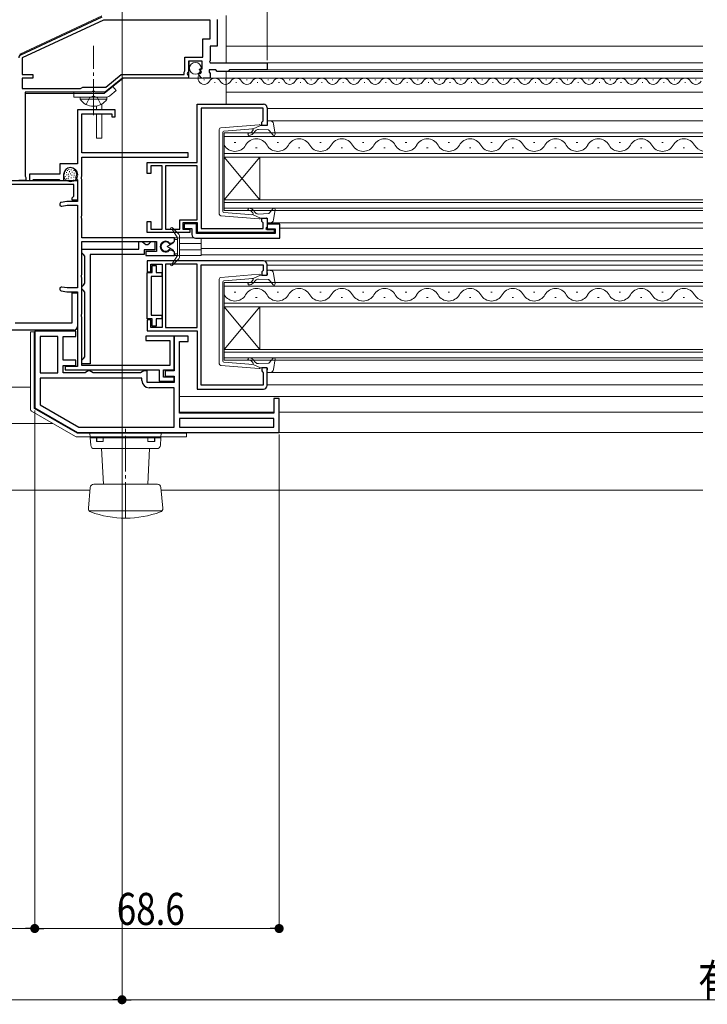
# Model space of a CAD drawing. Extents: x 0 to 1386, y 0 to 2245.
# Drawn here: x 488 to 681, y 211 to 487 of the extents above; entities that cross this region are included whole.
import ezdxf

# ---------------------------------------------------------------- set-up
doc = ezdxf.new("R2010")
doc.units = 0
doc.linetypes.add('YCENTER_1', pattern=[13, 10, -1, 1, -1])
doc.linetypes.add('YHIDDEN_1', pattern=[4, 3, -1])
for name, color, linetype, lineweight in [('YKK_11', 7, 'CONTINUOUS', 30), ('YKK_12', 2, 'CONTINUOUS', 13), ('YKK_13', 4, 'CONTINUOUS', 13), ('YKK_D', 6, 'CONTINUOUS', 13)]:
    doc.layers.add(name, color=color, linetype=linetype, lineweight=lineweight)
doc.styles.add('text-b', font='extslim2.shx', dxfattribs={"width": 0.8, "bigfont": 'extfont2.shx'})

msp = doc.modelspace()

# ---------------------------------------------------------------- linework, layer by layer
at = {"layer": 'YKK_11', "color": 0, "linetype": 'ByBlock', "lineweight": -2, "ltscale": 0.5}
for p, q in [((488.54, 477.5), (511.35, 488.14)), ((511.77, 487.23), (488.96, 476.59)), ((541.66, 487.23), (511.77, 487.23)), ((541.66, 487.23), (511.77, 487.23)), ((541.66, 481.93), (541.66, 487.23)), ((543.66, 487.43), (543.66, 479.93)), ((539.66, 476.83), (539.66, 481.93)), ((539.66, 481.93), (541.66, 481.93)), ((543.66, 479.93), (541.66, 479.93)), ((541.66, 479.93), (541.66, 475.83)), ((488.96, 476.59), (488.96, 471.93)), ((534.56, 472.98), (534.56, 476.83)), ((534.56, 476.83), (539.66, 476.83)), ((539.46, 475.73), (535.66, 475.73)), ((535.66, 475.73), (535.66, 472.73)), ((539.46, 473.53), (539.46, 475.73)), ((541.66, 475.83), (541.54, 475.59)), ((541.54, 475.59), (541.66, 475.23)), ((534.36, 472.63), (534.46, 472.8)), ((534.36, 471.93), (534.36, 472.63)), ((534.46, 472.8), (534.56, 472.98)), ((535.66, 472.73), (535.36, 472.43)), ((538.74, 473.27), (538.84, 473.53)), ((539.3, 472.71), (538.74, 473.27)), ((538.84, 473.53), (539.46, 473.53)), ((539.03, 472.24), (539.3, 472.71)), ((543.26, 473.23), (541.46, 473.23)), ((541.46, 473.23), (541.46, 472.63)), ((541.46, 472.63), (541.54, 472.47)), ((541.66, 475.23), (557.66, 475.23)), ((543.66, 472.83), (543.26, 473.23)), ((546.76, 472.83), (543.66, 472.83)), ((547.16, 473.23), (546.76, 472.83)), ((557.66, 473.23), (547.16, 473.23)), ((557.66, 475.23), (557.66, 473.23)), ((488.96, 471.93), (491.96, 471.93)), ((491.96, 470.93), (488.96, 470.93)), ((488.96, 470.93), (488.96, 468.03)), ((491.96, 471.93), (491.96, 470.93)), ((517.06, 470.93), (512.26, 467.03)), ((512.4, 468.43), (516.7, 471.93)), ((516.7, 471.93), (534.36, 471.93)), ((535.66, 470.93), (517.06, 470.93)), ((535.36, 472.43), (535.21, 472.1)), ((535.21, 472.1), (535.66, 471.56)), ((535.66, 471.56), (535.66, 470.93)), ((538.46, 472.11), (538.71, 472.32)), ((538.71, 472.32), (539.03, 472.24)), ((541.66, 470.93), (539.76, 470.93)), ((541.54, 472.47), (541.66, 472.23)), ((541.66, 472.23), (541.66, 470.93)), ((488.96, 468.03), (505.27, 468.03)), ((505.27, 468.03), (505.96, 468.43)), ((505.96, 468.43), (512.4, 468.43)), ((508.69, 467.15), (508.5, 467.03)), ((509.23, 467.15), (508.69, 467.15)), ((509.42, 467.03), (509.23, 467.15)), ((508.5, 467.03), (489.76, 467.03)), ((489.76, 467.03), (489.76, 443.38)), ((512.26, 467.03), (509.42, 467.03)), ((515.06, 462.03), (504.46, 462.03)), ((504.46, 462.03), (504.46, 446.83)), ((515.06, 460.03), (515.06, 462.03)), ((538.06, 447.23), (538.06, 463.63)), ((538.06, 463.63), (556.66, 463.63)), ((539.16, 462.53), (539.16, 428.73)), ((556.56, 462.53), (539.16, 462.53)), ((556.56, 458.93), (556.56, 462.53)), ((557.66, 462.63), (557.66, 457.63)), ((505.66, 449.93), (505.66, 460.93)), ((505.66, 460.93), (514.06, 460.93)), ((514.06, 460.93), (514.06, 460.03)), ((514.06, 460.03), (515.06, 460.03)), ((556.36, 458.73), (556.56, 458.93)), ((556.16, 458.53), (556.36, 458.73)), ((556.16, 457.63), (556.16, 458.53)), ((557.66, 457.63), (556.16, 457.63)), ((535.56, 449.93), (505.66, 449.93)), ((505.66, 443.39), (505.66, 448.73)), ((505.66, 448.73), (535.56, 448.73)), ((535.56, 448.73), (535.56, 449.93)), ((504.46, 446.83), (499.46, 446.83)), ((499.46, 446.83), (499.46, 443.93)), ((524.06, 444.13), (524.06, 447.23)), ((524.06, 447.23), (538.06, 447.23)), ((528.26, 446.33), (525.06, 446.33)), ((525.06, 446.33), (525.06, 444.13)), ((528.26, 428.53), (528.26, 446.33)), ((529.16, 446.33), (529.16, 428.53)), ((538.06, 446.33), (529.16, 446.33)), ((529.16, 446.33), (529.16, 428.53)), ((538.06, 431.13), (538.06, 446.33)), ((432.86, 442.23), (504.46, 442.23)), ((489.96, 442.23), (487.96, 442.23)), ((489.76, 443.38), (489.86, 443.2)), ((489.86, 443.2), (489.96, 443.03)), ((489.96, 443.03), (489.96, 442.23)), ((499.46, 443.93), (490.96, 443.93)), ((490.96, 443.93), (490.96, 442.23)), ((490.96, 442.23), (491.76, 442.23)), ((491.76, 442.23), (491.93, 442.33)), ((491.93, 442.33), (492.11, 442.43)), ((492.11, 442.43), (499.31, 442.43)), ((499.31, 442.43), (499.49, 442.33)), ((499.49, 442.33), (499.66, 442.23)), ((499.66, 442.23), (500.66, 442.23)), ((500.66, 442.23), (500.66, 444.03)), ((503.97, 443.16), (503.95, 443.14)), ((503.95, 443.14), (504.16, 442.63)), ((504.16, 442.63), (504.46, 442.33)), ((504.26, 444.03), (504.26, 443.87)), ((504.46, 442.33), (504.46, 436.33)), ((504.46, 442.23), (504.46, 436.63)), ((505.54, 443.21), (505.66, 443.39)), ((505.54, 442.66), (505.54, 443.21)), ((505.66, 442.47), (505.54, 442.66)), ((505.66, 432.39), (505.66, 442.47)), ((525.06, 444.13), (524.06, 444.13)), ((503.46, 441.03), (485.96, 441.03)), ((503.46, 437.83), (503.46, 441.03)), ((502.96, 437.33), (503.26, 437.63)), ((502.96, 436.63), (502.96, 437.33)), ((503.26, 437.63), (503.46, 437.83)), ((501.46, 436.33), (499.91, 436.06)), ((500.11, 434.98), (501.56, 435.23)), ((504.46, 436.33), (501.46, 436.33)), ((501.56, 435.23), (504.46, 435.23)), ((504.46, 436.63), (502.96, 436.63)), ((504.46, 435.23), (504.46, 412.03)), ((505.54, 432.21), (505.66, 432.39)), ((505.54, 431.66), (505.54, 432.21)), ((505.66, 431.47), (505.54, 431.66)), ((505.66, 426.13), (505.66, 431.47)), ((556.16, 430.73), (556.16, 431.63)), ((556.16, 431.63), (557.66, 431.63)), ((557.66, 431.63), (557.66, 429.19)), ((524.06, 427.63), (524.06, 430.73)), ((524.06, 430.73), (525.06, 430.73)), ((525.06, 430.73), (525.06, 428.53)), ((525.06, 428.53), (528.26, 428.53)), ((529.16, 428.53), (533.16, 428.53)), ((533.16, 428.53), (533.16, 431.13)), ((533.16, 431.13), (538.06, 431.13)), ((538.16, 430.33), (534.06, 430.33)), ((534.06, 430.33), (534.06, 428.53)), ((534.06, 428.53), (535.96, 428.53)), ((537.86, 430.03), (534.36, 430.03)), ((534.36, 430.03), (534.36, 428.73)), ((534.36, 428.73), (536.56, 428.73)), ((535.96, 428.53), (535.96, 427.63)), ((536.56, 428.73), (536.56, 427.03)), ((537.86, 427.33), (537.86, 430.03)), ((538.16, 427.63), (538.16, 430.33)), ((539.16, 428.73), (556.56, 428.73)), ((556.36, 430.53), (556.16, 430.73)), ((556.56, 430.33), (556.36, 430.53)), ((556.56, 428.73), (556.56, 430.33)), ((557.54, 429.01), (557.36, 428.73)), ((557.36, 428.73), (557.66, 428.43)), ((557.66, 429.19), (557.54, 429.01)), ((561.26, 429.93), (557.66, 429.93)), ((557.66, 429.93), (557.66, 428.63)), ((557.66, 428.63), (559.96, 428.63)), ((557.66, 428.43), (559.66, 428.43)), ((559.66, 428.43), (559.66, 427.63)), ((559.96, 428.63), (559.96, 427.33)), ((561.26, 426.03), (561.26, 429.93)), ((531.66, 426.13), (505.66, 426.13)), ((535.96, 427.63), (524.06, 427.63)), ((531.66, 425.08), (531.66, 426.13)), ((537.56, 426.03), (561.26, 426.03)), ((559.96, 427.33), (537.86, 427.33)), ((559.66, 427.63), (538.16, 427.63)), ((505.66, 415.79), (505.66, 425.03)), ((505.66, 425.03), (526.66, 425.03)), ((505.66, 421.93), (505.66, 422.93)), ((505.66, 422.93), (521.66, 422.93)), ((521.66, 422.93), (521.66, 425.03)), ((521.66, 425.03), (522.66, 425.03)), ((522.66, 425.03), (523.15, 424.63)), ((523.15, 424.63), (523.64, 424.23)), ((523.64, 424.23), (524.18, 424.23)), ((524.18, 424.23), (524.67, 424.63)), ((524.67, 424.63), (525.16, 425.03)), ((525.16, 425.03), (526.16, 425.03)), ((526.16, 425.03), (526.16, 422.73)), ((526.66, 425.03), (526.66, 422.23)), ((530.23, 424.68), (530.84, 424.6)), ((530.84, 424.6), (531.66, 425.08)), ((506.11, 421.43), (505.66, 421.93)), ((506.56, 420.94), (506.11, 421.43)), ((506.56, 413.33), (506.56, 420.94)), ((508.06, 421.43), (508.06, 390.73)), ((523.16, 421.43), (508.06, 421.43)), ((526.16, 422.73), (523.16, 422.73)), ((523.16, 422.73), (523.16, 421.43)), ((526.66, 422.23), (523.66, 422.23)), ((523.66, 422.23), (523.66, 421.13)), ((523.66, 421.13), (531.66, 421.13)), ((530.84, 422.66), (530.23, 422.58)), ((531.66, 422.19), (530.84, 422.66)), ((531.66, 421.13), (531.66, 422.19)), ((556.66, 419.63), (524.06, 419.63)), ((524.06, 419.63), (524.06, 416.53)), ((525.06, 416.53), (525.06, 418.73)), ((525.06, 418.73), (528.26, 418.73)), ((525.46, 416.33), (525.46, 418.33)), ((525.46, 418.33), (526.56, 418.33)), ((526.56, 418.33), (526.56, 416.33)), ((528.26, 418.73), (528.26, 400.93)), ((538.06, 418.73), (529.16, 418.73)), ((529.16, 418.73), (529.16, 400.93)), ((538.06, 400.93), (538.06, 418.73)), ((538.06, 400.93), (538.06, 418.73)), ((539.16, 384.73), (539.16, 418.53)), ((539.16, 418.53), (556.56, 418.53)), ((556.56, 418.53), (556.56, 416.93)), ((557.66, 415.63), (557.66, 418.63)), ((505.54, 415.61), (505.66, 415.79)), ((505.54, 415.06), (505.54, 415.61)), ((505.66, 414.87), (505.54, 415.06)), ((505.66, 404.79), (505.66, 414.87)), ((524.06, 416.53), (525.06, 416.53)), ((524.06, 403.33), (524.06, 416.33)), ((524.06, 416.33), (525.46, 416.33)), ((528.16, 415.23), (525.16, 415.23)), ((525.16, 415.23), (525.16, 404.43)), ((526.56, 416.33), (528.16, 416.33)), ((528.16, 416.33), (528.16, 415.23)), ((556.36, 416.73), (556.16, 416.53)), ((556.16, 416.53), (556.16, 415.63)), ((556.16, 415.63), (557.66, 415.63)), ((556.56, 416.93), (556.36, 416.73)), ((501.56, 412.03), (500.11, 412.29)), ((504.46, 412.03), (501.56, 412.03)), ((505.66, 412.33), (506.11, 412.83)), ((505.66, 411.83), (505.66, 412.33)), ((506.11, 411.33), (505.66, 411.83)), ((506.11, 412.83), (506.56, 413.33)), ((499.91, 411.2), (501.46, 410.93)), ((501.46, 410.93), (504.46, 410.93)), ((502.96, 402.23), (502.96, 410.63)), ((502.96, 410.63), (504.46, 410.63)), ((504.46, 410.93), (504.46, 390.03)), ((504.46, 410.63), (504.46, 401.23)), ((506.56, 410.84), (506.11, 411.33)), ((506.56, 392.73), (506.56, 410.84)), ((505.54, 404.61), (505.66, 404.79)), ((505.54, 404.06), (505.54, 404.61)), ((505.66, 403.87), (505.54, 404.06)), ((505.66, 390.23), (505.66, 403.87)), ((525.16, 404.43), (528.16, 404.43)), ((528.16, 404.43), (528.16, 403.33)), ((486.96, 402.23), (502.96, 402.23)), ((525.46, 403.33), (524.06, 403.33)), ((525.06, 403.13), (524.06, 403.13)), ((524.06, 403.13), (524.06, 400.03)), ((525.06, 400.93), (525.06, 403.13)), ((528.26, 400.93), (525.06, 400.93)), ((525.46, 401.33), (525.46, 403.33)), ((526.56, 401.33), (525.46, 401.33)), ((528.16, 403.33), (526.56, 403.33)), ((526.56, 403.33), (526.56, 401.33)), ((529.16, 400.93), (538.06, 400.93)), ((503.46, 400.23), (431.96, 400.23)), ((503.96, 399.93), (492.46, 399.93)), ((492.46, 399.93), (492.46, 378.36)), ((493.96, 398.43), (493.96, 388.23)), ((498.96, 398.43), (493.96, 398.43)), ((493.96, 398.43), (493.96, 388.23)), ((498.96, 388.23), (498.96, 398.43)), ((500.46, 391.73), (500.46, 398.43)), ((500.46, 398.43), (503.96, 398.43)), ((503.96, 398.43), (503.96, 399.93)), ((531.56, 398.53), (523.66, 398.53)), ((523.66, 398.53), (523.66, 397.33)), ((524.06, 400.03), (538.06, 400.03)), ((535.56, 398.53), (531.56, 398.53)), ((531.56, 398.53), (531.56, 388.73)), ((531.56, 389.03), (531.56, 398.53)), ((535.56, 397.03), (535.56, 398.53)), ((538.06, 400.03), (538.06, 383.63)), ((523.66, 397.33), (530.36, 397.33)), ((530.36, 397.33), (530.36, 390.23)), ((533.06, 376.93), (533.06, 397.03)), ((533.06, 397.03), (535.56, 397.03)), ((506.11, 392.23), (506.56, 392.73)), ((503.96, 391.73), (500.46, 391.73)), ((500.46, 388.23), (500.46, 390.23)), ((500.46, 390.23), (503.96, 390.23)), ((504.46, 390.03), (500.96, 390.03)), ((500.96, 390.03), (500.96, 389.03)), ((503.96, 390.23), (503.96, 391.73)), ((505.66, 391.73), (506.11, 392.23)), ((505.66, 390.73), (505.66, 391.73)), ((508.06, 390.73), (505.66, 390.73)), ((530.36, 390.23), (505.66, 390.23)), ((493.96, 388.23), (498.96, 388.23)), ((506.59, 388.23), (500.46, 388.23)), ((500.96, 389.03), (527.36, 389.03)), ((507.03, 388.48), (506.59, 388.23)), ((507.46, 388.73), (507.03, 388.48)), ((507.96, 388.73), (507.46, 388.73)), ((508.39, 388.48), (507.96, 388.73)), ((508.83, 388.23), (508.39, 388.48)), ((522.19, 388.23), (508.83, 388.23)), ((522.63, 388.48), (522.19, 388.23)), ((523.06, 388.73), (522.63, 388.48)), ((524.06, 388.73), (523.06, 388.73)), ((524.06, 385.53), (524.06, 388.73)), ((527.36, 389.03), (527.36, 385.83)), ((528.56, 387.03), (528.56, 389.03)), ((528.56, 389.03), (531.56, 389.03)), ((531.56, 387.03), (528.56, 387.03)), ((531.56, 388.73), (529.06, 388.73)), ((529.06, 388.73), (529.06, 387.23)), ((529.06, 387.23), (531.56, 387.23)), ((531.56, 387.23), (531.56, 385.53)), ((531.56, 385.83), (531.56, 387.03)), ((557.66, 389.63), (556.16, 389.63)), ((556.16, 389.63), (556.16, 388.73)), ((556.16, 388.73), (556.36, 388.53)), ((556.36, 388.53), (556.56, 388.33)), ((556.56, 388.33), (556.56, 384.73)), ((557.66, 384.63), (557.66, 389.63)), ((522.56, 386.73), (493.96, 386.73)), ((493.96, 386.73), (493.96, 379.23)), ((522.56, 386.73), (493.96, 386.73)), ((522.56, 386.03), (522.56, 386.73)), ((531.56, 385.53), (524.06, 385.53)), ((527.36, 385.83), (531.56, 385.83)), ((556.56, 384.73), (539.16, 384.73)), ((531.56, 384.03), (524.56, 384.03)), ((531.56, 372.93), (531.56, 384.03)), ((538.06, 383.63), (556.66, 383.63)), ((493.96, 379.23), (504.86, 372.93)), ((561.06, 381.03), (559.56, 381.03)), ((559.56, 381.03), (559.56, 376.93)), ((561.06, 371.43), (561.06, 381.03)), ((492.46, 378.36), (504.46, 371.43)), ((559.56, 376.93), (533.06, 376.93)), ((559.56, 375.43), (533.06, 375.43)), ((533.06, 375.43), (533.06, 372.93)), ((559.56, 375.43), (533.06, 375.43)), ((559.56, 372.93), (559.56, 375.43)), ((504.46, 371.43), (561.06, 371.43)), ((504.86, 372.93), (531.56, 372.93)), ((533.06, 372.93), (559.56, 372.93))]:
    msp.add_line(p, q, dxfattribs=at)
for centre, radius, start, end in [((488.96, 476.59), 1, 115, 180), ((539.76, 472.23), 1.3, 185.2159, 270), ((556.66, 462.63), 1, 0, 90), ((502.46, 444.03), 1.8, 360, 180), ((503.26, 443.87), 1, 315, 0), ((500.01, 435.52), 0.55, 100, 280), ((537.56, 427.03), 1, 180, 270), ((529.16, 423.63), 1.5, 44.4775, 315.5225), ((556.66, 418.63), 1, 0, 90), ((500.01, 411.75), 0.55, 80, 260), ((503.46, 401.23), 1, 270, 360), ((524.56, 386.03), 2, 180, 270), ((556.66, 384.63), 1, 270, 360)]:
    msp.add_arc(centre, radius, start, end, dxfattribs=at)
at = {"layer": 'YKK_12'}
for p, q in [((546.16, 479.93), (679.96, 479.93)), ((546.64, 472.83), (679.96, 472.83)), ((557.36, 475.23), (679.96, 475.23)), ((557.36, 473.23), (679.96, 473.23)), ((546.16, 470.93), (679.96, 470.93)), ((546.16, 467.03), (679.96, 467.03)), ((557.66, 462.43), (679.96, 462.43)), ((557.66, 458.98), (679.96, 458.98)), ((557.66, 430.29), (679.96, 430.29)), ((561.26, 428.83), (679.96, 428.83)), ((537.12, 426.13), (533.06, 426.13)), ((539.16, 427.63), (539.16, 427.33)), ((539.16, 426.03), (539.16, 421.33)), ((539.16, 424.53), (533.06, 424.53)), ((539.16, 423.13), (679.96, 423.13)), ((539.16, 422.73), (533.06, 422.73)), ((539.16, 421.13), (533.06, 421.13)), ((539.16, 421.33), (679.96, 421.33)), ((539.16, 421.33), (539.16, 421.13)), ((539.16, 419.63), (679.96, 419.63)), ((557.66, 418.43), (679.96, 418.43)), ((557.66, 416.98), (679.96, 416.98)), ((557.66, 388.28), (679.96, 388.28)), ((416.46, 384.23), (491.26, 384.23)), ((557.66, 384.83), (679.96, 384.83)), ((533.06, 381.53), (679.96, 381.53)), ((533.16, 377.13), (559.46, 377.13)), ((561.06, 377.13), (679.96, 377.13)), ((438.6, 374.03), (497.48, 374.03)), ((535.06, 371.43), (679.96, 371.43)), ((416.46, 355.23), (507.97, 355.23)), ((527.95, 355.23), (679.96, 355.23))]:
    msp.add_line(p, q, dxfattribs=at)
at = {"layer": 'YKK_12', "linetype": 'Continuous'}
for p, q in [((540.12, 470.43), (539.92, 470.43)), ((546.12, 470.43), (545.92, 470.43)), ((552.12, 470.43), (551.92, 470.43)), ((558.12, 470.43), (557.92, 470.43)), ((564.12, 470.43), (563.92, 470.43)), ((570.12, 470.43), (569.92, 470.43)), ((576.12, 470.43), (575.92, 470.43)), ((582.12, 470.43), (581.92, 470.43)), ((588.12, 470.43), (587.92, 470.43)), ((594.12, 470.43), (593.92, 470.43)), ((600.12, 470.43), (599.92, 470.43)), ((606.12, 470.43), (605.92, 470.43)), ((612.12, 470.43), (611.92, 470.43)), ((618.12, 470.43), (617.92, 470.43)), ((624.12, 470.43), (623.92, 470.43)), ((630.12, 470.43), (629.92, 470.43)), ((636.12, 470.43), (635.92, 470.43)), ((642.12, 470.43), (641.92, 470.43)), ((648.12, 470.43), (647.92, 470.43)), ((654.12, 470.43), (653.92, 470.43)), ((660.12, 470.43), (659.92, 470.43)), ((666.12, 470.43), (665.92, 470.43)), ((672.12, 470.43), (671.92, 470.43)), ((678.12, 470.43), (677.92, 470.43)), ((543.12, 469.67), (542.92, 469.67)), ((549.12, 469.67), (548.92, 469.67)), ((555.12, 469.67), (554.92, 469.67)), ((561.12, 469.67), (560.92, 469.67)), ((567.12, 469.67), (566.92, 469.67)), ((573.12, 469.67), (572.92, 469.67)), ((579.12, 469.67), (578.92, 469.67)), ((585.12, 469.67), (584.92, 469.67)), ((591.12, 469.67), (590.92, 469.67)), ((597.12, 469.67), (596.92, 469.67)), ((603.12, 469.67), (602.92, 469.67)), ((609.12, 469.67), (608.92, 469.67)), ((615.12, 469.67), (614.92, 469.67)), ((621.12, 469.67), (620.92, 469.67)), ((627.12, 469.67), (626.92, 469.67)), ((633.12, 469.67), (632.92, 469.67)), ((639.12, 469.67), (638.92, 469.67)), ((645.12, 469.67), (644.92, 469.67)), ((651.12, 469.67), (650.92, 469.67)), ((657.12, 469.67), (656.92, 469.67)), ((663.12, 469.67), (662.92, 469.67)), ((669.12, 469.67), (668.92, 469.67)), ((675.12, 469.67), (674.92, 469.67)), ((679.96, 455.53), (545.66, 455.53)), ((545.66, 455.53), (545.66, 448.73)), ((545.66, 454.53), (679.96, 454.53)), ((548.46, 452.89), (548.86, 452.89)), ((554.46, 451.37), (554.86, 451.37)), ((560.46, 452.89), (560.86, 452.89)), ((566.46, 451.37), (566.86, 451.37)), ((572.46, 452.89), (572.86, 452.89)), ((578.46, 451.37), (578.86, 451.37)), ((584.46, 452.89), (584.86, 452.89)), ((590.46, 451.37), (590.86, 451.37)), ((596.46, 452.89), (596.86, 452.89)), ((602.46, 451.37), (602.86, 451.37)), ((608.46, 452.89), (608.86, 452.89)), ((614.46, 451.37), (614.86, 451.37)), ((620.46, 452.89), (620.86, 452.89)), ((626.46, 451.37), (626.86, 451.37)), ((632.46, 452.89), (632.86, 452.89)), ((638.46, 451.37), (638.86, 451.37)), ((644.46, 452.89), (644.86, 452.89)), ((650.46, 451.37), (650.86, 451.37)), ((656.46, 452.89), (656.86, 452.89)), ((662.46, 451.37), (662.86, 451.37)), ((668.46, 452.89), (668.86, 452.89)), ((674.46, 451.37), (674.86, 451.37)), ((679.96, 449.73), (545.66, 449.73)), ((545.66, 448.73), (679.96, 448.73)), ((545.66, 436.73), (545.66, 448.73)), ((545.66, 436.73), (555.66, 448.73)), ((545.66, 448.73), (555.66, 436.73)), ((555.66, 436.73), (555.66, 448.73)), ((679.96, 436.73), (545.66, 436.73)), ((545.66, 436.73), (545.66, 433.73)), ((545.66, 436.03), (679.96, 436.03)), ((679.96, 434.43), (545.66, 434.43)), ((545.66, 433.73), (679.96, 433.73)), ((679.96, 413.53), (545.66, 413.53)), ((545.66, 413.53), (545.66, 406.73)), ((545.66, 412.53), (679.96, 412.53)), ((548.46, 410.89), (548.86, 410.89)), ((554.46, 409.37), (554.86, 409.37)), ((560.46, 410.89), (560.86, 410.89)), ((566.46, 409.37), (566.86, 409.37)), ((572.46, 410.89), (572.86, 410.89)), ((578.46, 409.37), (578.86, 409.37)), ((584.46, 410.89), (584.86, 410.89)), ((590.46, 409.37), (590.86, 409.37)), ((596.46, 410.89), (596.86, 410.89)), ((602.46, 409.37), (602.86, 409.37)), ((608.46, 410.89), (608.86, 410.89)), ((614.46, 409.37), (614.86, 409.37)), ((620.46, 410.89), (620.86, 410.89)), ((626.46, 409.37), (626.86, 409.37)), ((632.46, 410.89), (632.86, 410.89)), ((638.46, 409.37), (638.86, 409.37)), ((644.46, 410.89), (644.86, 410.89)), ((650.46, 409.37), (650.86, 409.37)), ((656.46, 410.89), (656.86, 410.89)), ((662.46, 409.37), (662.86, 409.37)), ((668.46, 410.89), (668.86, 410.89)), ((674.46, 409.37), (674.86, 409.37)), ((679.96, 407.73), (545.66, 407.73)), ((545.66, 406.73), (679.96, 406.73)), ((545.66, 394.73), (545.66, 406.73)), ((545.66, 394.73), (555.66, 406.73)), ((545.66, 406.73), (555.66, 394.73)), ((555.66, 394.73), (555.66, 406.73)), ((679.96, 394.73), (545.66, 394.73)), ((545.66, 394.73), (545.66, 391.73)), ((545.66, 394.03), (679.96, 394.03)), ((679.96, 392.43), (545.66, 392.43)), ((545.66, 391.73), (679.96, 391.73))]:
    msp.add_line(p, q, dxfattribs=at)
for centre, radius, start, end in [((540.02, 470.89), 1.72, 149.3228, 330.7975), ((543.02, 469.21), 1.72, 29.2025, 150.7975), ((546.02, 470.89), 1.72, 209.2025, 330.7975), ((549.02, 469.21), 1.72, 29.2025, 150.7975), ((552.02, 470.89), 1.72, 209.2025, 330.7975), ((555.02, 469.21), 1.72, 29.2025, 150.7975), ((558.02, 470.89), 1.72, 209.2025, 330.7975), ((561.02, 469.21), 1.72, 29.2025, 150.7975), ((564.02, 470.89), 1.72, 209.2025, 330.7975), ((567.02, 469.21), 1.72, 29.2025, 150.7975), ((570.02, 470.89), 1.72, 209.2025, 330.7975), ((573.02, 469.21), 1.72, 29.2025, 150.7975), ((576.02, 470.89), 1.72, 209.2025, 330.7975), ((579.02, 469.21), 1.72, 29.2025, 150.7975), ((582.02, 470.89), 1.72, 209.2025, 330.7975), ((585.02, 469.21), 1.72, 29.2025, 150.7975), ((588.02, 470.89), 1.72, 209.2025, 330.7975), ((591.02, 469.21), 1.72, 29.2025, 150.7975), ((594.02, 470.89), 1.72, 209.2025, 330.7975), ((597.02, 469.21), 1.72, 29.2025, 150.7975), ((600.02, 470.89), 1.72, 209.2025, 330.7975), ((603.02, 469.21), 1.72, 29.2025, 150.7975), ((606.02, 470.89), 1.72, 209.2025, 330.7975), ((609.02, 469.21), 1.72, 29.2025, 150.7975), ((612.02, 470.89), 1.72, 209.2025, 330.7975), ((615.02, 469.21), 1.72, 29.2025, 150.7975), ((618.02, 470.89), 1.72, 209.2025, 330.7975), ((621.02, 469.21), 1.72, 29.2025, 150.7975), ((624.02, 470.89), 1.72, 209.2025, 330.7975), ((627.02, 469.21), 1.72, 29.2025, 150.7975), ((630.02, 470.89), 1.72, 209.2025, 330.7975), ((633.02, 469.21), 1.72, 29.2025, 150.7975), ((636.02, 470.89), 1.72, 209.2025, 330.7975), ((639.02, 469.21), 1.72, 29.2025, 150.7975), ((642.02, 470.89), 1.72, 209.2025, 330.7975), ((645.02, 469.21), 1.72, 29.2025, 150.7975), ((648.02, 470.89), 1.72, 209.2025, 330.7975), ((651.02, 469.21), 1.72, 29.2025, 150.7975), ((654.02, 470.89), 1.72, 209.2025, 330.7975), ((657.02, 469.21), 1.72, 29.2025, 150.7975), ((660.02, 470.89), 1.72, 209.2025, 330.7975), ((663.02, 469.21), 1.72, 29.2025, 150.7975), ((666.02, 470.89), 1.72, 209.2025, 330.7975), ((669.02, 469.21), 1.72, 29.2025, 150.7975), ((672.02, 470.89), 1.72, 209.2025, 330.7975), ((675.02, 469.21), 1.72, 29.2025, 150.7975), ((678.02, 470.89), 1.72, 209.2025, 330.7975), ((554.66, 450.45), 3.44, 29.2025, 150.7975), ((566.66, 450.45), 3.44, 29.2025, 150.7975), ((578.66, 450.45), 3.44, 29.2025, 150.7975), ((590.66, 450.45), 3.44, 29.2025, 150.7975), ((602.66, 450.45), 3.44, 29.2025, 150.7975), ((614.66, 450.45), 3.44, 29.2025, 150.7975), ((626.66, 450.45), 3.44, 29.2025, 150.7975), ((638.66, 450.45), 3.44, 29.2025, 150.7975), ((650.66, 450.45), 3.44, 29.2025, 150.7975), ((662.66, 450.45), 3.44, 29.2025, 150.7975), ((674.66, 450.45), 3.44, 29.2025, 150.7975), ((548.66, 453.81), 3.44, 209.2025, 330.7975), ((560.66, 453.81), 3.44, 209.2025, 330.7975), ((572.66, 453.81), 3.44, 209.2025, 330.7975), ((584.66, 453.81), 3.44, 209.2025, 330.7975), ((596.66, 453.81), 3.44, 209.2025, 330.7975), ((608.66, 453.81), 3.44, 209.2025, 330.7975), ((620.66, 453.81), 3.44, 209.2025, 330.7975), ((632.66, 453.81), 3.44, 209.2025, 330.7975), ((644.66, 453.81), 3.44, 209.2025, 330.7975), ((656.66, 453.81), 3.44, 209.2025, 330.7975), ((668.66, 453.81), 3.44, 209.2025, 330.7975), ((680.66, 453.81), 3.44, 209.2025, 258.2465), ((554.66, 408.45), 3.44, 29.2025, 150.7975), ((566.66, 408.45), 3.44, 29.2025, 150.7975), ((578.66, 408.45), 3.44, 29.2025, 150.7975), ((590.66, 408.45), 3.44, 29.2025, 150.7975), ((602.66, 408.45), 3.44, 29.2025, 150.7975), ((614.66, 408.45), 3.44, 29.2025, 150.7975), ((626.66, 408.45), 3.44, 29.2025, 150.7975), ((638.66, 408.45), 3.44, 29.2025, 150.7975), ((650.66, 408.45), 3.44, 29.2025, 150.7975), ((662.66, 408.45), 3.44, 29.2025, 150.7975), ((674.66, 408.45), 3.44, 29.2025, 150.7975), ((548.66, 411.81), 3.44, 209.2025, 330.7975), ((560.66, 411.81), 3.44, 209.2025, 330.7975), ((572.66, 411.81), 3.44, 209.2025, 330.7975), ((584.66, 411.81), 3.44, 209.2025, 330.7975), ((596.66, 411.81), 3.44, 209.2025, 330.7975), ((608.66, 411.81), 3.44, 209.2025, 330.7975), ((620.66, 411.81), 3.44, 209.2025, 330.7975), ((632.66, 411.81), 3.44, 209.2025, 330.7975), ((644.66, 411.81), 3.44, 209.2025, 330.7975), ((656.66, 411.81), 3.44, 209.2025, 330.7975), ((668.66, 411.81), 3.44, 209.2025, 330.7975), ((680.66, 411.81), 3.44, 209.2025, 258.2465)]:
    msp.add_arc(centre, radius, start, end, dxfattribs=at)
at = {"layer": 'YKK_13'}
for p, q in [((488.24, 477.7), (511.26, 488.44)), ((546.16, 488.53), (546.16, 475.23)), ((535.76, 475.73), (535.72, 470.93)), ((539.36, 475.73), (535.76, 475.73)), ((539.36, 475.73), (539.38, 473.62)), ((546.16, 463.63), (546.16, 472.83)), ((511.96, 466.63), (517.26, 470.93)), ((511.96, 466.63), (517.26, 470.93)), ((517.29, 470.93), (511.99, 466.63)), ((517.29, 470.93), (511.99, 466.63)), ((517.26, 470.93), (535.72, 470.93)), ((535.72, 470.93), (539.4, 470.93)), ((539.4, 470.98), (539.4, 470.93)), ((539.4, 470.93), (540.62, 470.93)), ((546.16, 470.93), (540.62, 470.93)), ((511.96, 466.63), (489.78, 466.63)), ((511.96, 466.63), (511.99, 466.63)), ((511.96, 466.63), (511.99, 466.63)), ((501.61, 445.07), (501.61, 444.87)), ((502.07, 445.39), (502.07, 445.19)), ((502.69, 445.27), (502.69, 445.07)), ((503.43, 445.09), (503.43, 444.89)), ((500.81, 444.19), (500.81, 443.99)), ((500.97, 443.43), (500.97, 443.23)), ((501.36, 444.52), (501.36, 444.32)), ((501.43, 443.92), (501.43, 443.72)), ((501.47, 442.81), (501.47, 442.61)), ((501.91, 442.95), (501.91, 442.75)), ((501.96, 444.06), (501.96, 443.86)), ((502, 443.46), (502, 443.26)), ((502.07, 442.38), (502.07, 442.18)), ((502.23, 444.77), (502.23, 444.57)), ((502.48, 444.17), (502.48, 443.97)), ((502.65, 443.07), (502.65, 442.87)), ((502.85, 443.83), (502.85, 443.63)), ((502.94, 444.63), (502.94, 444.43)), ((503.34, 442.42), (503.34, 442.22)), ((503.47, 443.23), (503.47, 443.03)), ((503.52, 443.78), (503.52, 443.58)), ((503.57, 444.35), (503.57, 444.15)), ((503.98, 442.95), (503.98, 442.75)), ((504.19, 443.62), (504.19, 443.42)), ((504.26, 444.33), (504.26, 444.13)), ((502.62, 442.19), (502.62, 441.99)), ((532.91, 427.09), (531.05, 428.96)), ((532.56, 426.14), (531.05, 428.53)), ((532.76, 426.14), (531.66, 426.14)), ((531.66, 426.14), (531.66, 425.45)), ((532.56, 425.64), (531.66, 425.64)), ((531.66, 425.45), (531.66, 425.64)), ((532.56, 426.14), (532.16, 426.14)), ((532.56, 421.64), (532.56, 426.14)), ((532.56, 425.64), (532.56, 421.14)), ((533.06, 421.44), (533.06, 426.74)), ((533.06, 425.84), (533.06, 420.55)), ((530.73, 424.31), (531.19, 424.6)), ((530.73, 424.31), (531.19, 424.6)), ((530.73, 422.98), (531.19, 422.69)), ((530.73, 422.98), (531.19, 422.69)), ((532.56, 421.14), (531.05, 418.76)), ((532.91, 420.2), (531.05, 418.33)), ((531.66, 421.84), (531.66, 421.64)), ((531.66, 421.14), (531.66, 421.84)), ((532.56, 421.64), (531.66, 421.64)), ((532.76, 421.14), (531.66, 421.14)), ((532.56, 421.14), (532.16, 421.14)), ((491.26, 399.73), (491.26, 377.91)), ((492.26, 399.73), (491.26, 399.73)), ((492.26, 378.2), (492.26, 399.73)), ((492.56, 399.73), (492.26, 399.73)), ((491.51, 377.48), (503.94, 370.3)), ((504.33, 371.23), (492.26, 378.2)), ((535.06, 371.23), (504.33, 371.23)), ((508.05, 369.93), (507.96, 371.43)), ((507.96, 371.43), (508.96, 371.43)), ((508.96, 371.43), (526.96, 371.43)), ((526.96, 371.43), (527.96, 371.43)), ((527.96, 371.43), (527.87, 369.93)), ((533.06, 371.43), (533.06, 371.23)), ((535.06, 370.23), (535.06, 371.23)), ((504.19, 370.23), (535.06, 370.23)), ((509.05, 369.93), (508.05, 369.93)), ((508.18, 367.87), (508.05, 369.93)), ((509.05, 369.93), (526.87, 369.93)), ((509.76, 369.93), (509.78, 368.93)), ((509.88, 368.93), (509.78, 368.93)), ((509.88, 368.93), (509.86, 369.93)), ((510.38, 368.93), (509.88, 368.93)), ((511.19, 368.93), (510.38, 368.93)), ((511.69, 368.93), (511.19, 368.93)), ((511.71, 369.93), (511.69, 368.93)), ((524.23, 368.93), (524.21, 369.93)), ((524.73, 368.93), (524.23, 368.93)), ((525.54, 368.93), (524.73, 368.93)), ((526.04, 368.93), (525.54, 368.93)), ((526.06, 369.93), (526.04, 368.93)), ((526.14, 368.93), (526.04, 368.93)), ((526.14, 368.93), (526.16, 369.93)), ((527.87, 369.93), (526.87, 369.93)), ((527.74, 367.87), (527.87, 369.93)), ((509.18, 366.93), (526.74, 366.93)), ((511.21, 366.93), (511.73, 356.93)), ((524.19, 356.93), (524.71, 366.93)), ((526.89, 356.93), (509.03, 356.93)), ((508.04, 356.02), (507.53, 350.19)), ((527.88, 356.02), (528.39, 350.19)), ((508.96, 349.43), (507.78, 349.43)), ((508.96, 349.43), (526.96, 349.43)), ((526.96, 349.43), (528.14, 349.43))]:
    msp.add_line(p, q, dxfattribs=at)
at = {"layer": 'YKK_13', "linetype": 'YCENTER_1'}
for p, q in [((508.96, 460.54), (508.96, 480.04)), ((517.96, 347.53), (517.96, 372.93))]:
    msp.add_line(p, q, dxfattribs=at)
at = {"layer": 'YKK_13', "linetype": 'YCENTER_1', "ltscale": 0.5}
for p, q in [((508.96, 470.6), (508.96, 462.34)), ((508.96, 470.6), (508.96, 462.34)), ((530.73, 424.31), (529.66, 423.64)), ((530.73, 424.31), (529.66, 423.64)), ((530.73, 422.98), (529.66, 423.64)), ((530.73, 422.98), (529.66, 423.64))]:
    msp.add_line(p, q, dxfattribs=at)
at = {"layer": 'YKK_13', "linetype": 'Continuous', "ltscale": 0.5}
for p, q in [((512.6, 467.15), (514.4, 468.61)), ((512.6, 467.15), (514.4, 468.61)), ((513.54, 465.98), (515.35, 467.44)), ((513.54, 465.98), (515.35, 467.44)), ((515.35, 467.44), (514.4, 468.61)), ((515.35, 467.44), (514.4, 468.61)), ((503.46, 467.04), (503.46, 465.54)), ((503.46, 467.04), (512.28, 467.04)), ((503.46, 467.04), (503.46, 465.54)), ((503.46, 467.04), (512.28, 467.04)), ((512.28, 465.54), (503.46, 465.54)), ((512.28, 465.54), (503.46, 465.54)), ((509.76, 462.04), (509.76, 463.01)), ((509.76, 462.04), (509.76, 463.01)), ((511.26, 462.04), (511.26, 463.62)), ((511.26, 462.04), (511.26, 463.62)), ((509.76, 460.94), (511.26, 460.94)), ((509.76, 454.04), (509.76, 460.94)), ((509.76, 454.04), (509.76, 460.94)), ((511.26, 454.04), (511.26, 460.94)), ((511.26, 454.04), (511.26, 460.94)), ((558.53, 458.96), (557.96, 458.98)), ((544.24, 456.5), (544.24, 432.76)), ((544.71, 457), (555.5, 457.86)), ((545.52, 456.05), (553.77, 456.71)), ((553.3, 455.76), (553.68, 456.19)), ((553.75, 455.36), (554.46, 456.15)), ((555.81, 457.65), (553.77, 456.71)), ((555.23, 456.47), (558.03, 456.37)), ((555.81, 457.65), (557.51, 457.59)), ((557.81, 457.96), (557.66, 458.61)), ((558.25, 456.27), (559.39, 454.92)), ((559.48, 458.11), (559.92, 455.16)), ((511.26, 454.04), (509.76, 454.04)), ((511.26, 454.04), (509.76, 454.04)), ((545.24, 433.51), (545.24, 455.75)), ((558.25, 432.99), (559.39, 434.34)), ((559.48, 431.16), (559.92, 434.1)), ((544.71, 432.26), (555.5, 431.4)), ((545.52, 433.21), (553.77, 432.55)), ((553.3, 433.5), (553.68, 433.08)), ((553.75, 433.9), (554.46, 433.12)), ((555.81, 431.61), (553.77, 432.55)), ((555.23, 432.79), (558.03, 432.89)), ((555.81, 431.61), (557.51, 431.67)), ((557.81, 431.3), (557.66, 430.65)), ((558.53, 430.3), (557.96, 430.28)), ((544.71, 415), (555.5, 415.86)), ((545.52, 414.05), (553.77, 414.71)), ((555.81, 415.65), (553.77, 414.71)), ((555.81, 415.65), (557.51, 415.59)), ((557.81, 415.96), (557.66, 416.61)), ((558.53, 416.96), (557.96, 416.98)), ((559.48, 416.11), (559.92, 413.16)), ((544.24, 414.5), (544.24, 390.76)), ((545.24, 391.51), (545.24, 413.75)), ((553.3, 413.76), (553.68, 414.19)), ((553.75, 413.36), (554.46, 414.15)), ((555.23, 414.47), (558.03, 414.37)), ((558.25, 414.27), (559.39, 412.92)), ((544.71, 390.26), (555.5, 389.4)), ((545.52, 391.21), (553.77, 390.55)), ((553.3, 391.5), (553.68, 391.08)), ((553.75, 391.9), (554.46, 391.12)), ((555.81, 389.61), (553.77, 390.55)), ((555.23, 390.79), (558.03, 390.89)), ((558.25, 390.99), (559.39, 392.34)), ((559.48, 389.16), (559.92, 392.1)), ((555.81, 389.61), (557.51, 389.67)), ((557.81, 389.3), (557.66, 388.65)), ((558.53, 388.3), (557.96, 388.28))]:
    msp.add_line(p, q, dxfattribs=at)
at = {"layer": 'YKK_13', "linetype": 'Continuous'}
for p, q in [((505.21, 465.03), (505.21, 465.54)), ((505.21, 465.54), (512.71, 465.54)), ((505.21, 465.03), (512.71, 465.03)), ((512.71, 465.03), (512.71, 465.54))]:
    msp.add_line(p, q, dxfattribs=at)
at = {"layer": 'YKK_13', "linetype": 'YHIDDEN_1'}
for p, q in [((506.91, 463.53), (507.82, 465.38)), ((507.82, 465.38), (508.96, 465.99)), ((510.11, 465.38), (508.96, 465.99)), ((511.01, 463.53), (510.11, 465.38))]:
    msp.add_line(p, q, dxfattribs=at)
at = {"layer": 'YKK_13', "linetype": 'Continuous', "ltscale": 0.5}
msp.add_circle((537.56, 473.68), 1.65, dxfattribs=at)
at = {"layer": 'YKK_13'}
msp.add_circle((502.53, 443.83), 2, dxfattribs=at)
at = {"layer": 'YKK_13', "linetype": 'Continuous', "ltscale": 0.5}
for centre, radius, start, end in [((512.28, 467.54), 0.5, 270, 309), ((512.28, 467.54), 0.5, 270, 309), ((512.28, 467.54), 2, 270, 309), ((512.28, 467.54), 2, 270, 309), ((557.95, 458.68), 0.3, 87.9504, 193.5158), ((558.49, 457.96), 1, 8.4626, 87.9504), ((544.74, 456.5), 0.5, 94.5713, 180), ((545.54, 455.75), 0.3, 94.5713, 180), ((553.46, 456.39), 0.3, 317.9504, 94.5713), ((555.2, 455.48), 1, 87.9504, 137.9504), ((555.52, 457.57), 0.3, 17.4217, 94.5713), ((557.52, 457.89), 0.3, 267.9504, 13.5158), ((558.02, 456.07), 0.3, 40.3058, 87.9504), ((552.59, 455.17), 0.3, 87.9504, 267.9504), ((552.64, 456.37), 1.5, 267.9504, 317.9504), ((552.64, 456.37), 0.9, 267.9504, 317.9504), ((559.62, 455.12), 0.3, 220.3058, 8.4626), ((552.59, 434.1), 0.3, 92.0496, 272.0496), ((552.64, 432.9), 1.5, 42.0496, 92.0496), ((559.62, 434.15), 0.3, 351.5374, 139.6942), ((544.74, 432.76), 0.5, 180, 265.4287), ((545.54, 433.51), 0.3, 180, 265.4287), ((552.64, 432.9), 0.9, 42.0496, 92.0496), ((553.46, 432.88), 0.3, 265.4287, 42.0496), ((555.2, 433.79), 1, 222.0496, 272.0496), ((555.52, 431.7), 0.3, 265.4287, 342.5783), ((557.52, 431.37), 0.3, 346.4842, 92.0496), ((558.02, 433.19), 0.3, 272.0496, 319.6942), ((558.49, 431.3), 1, 272.0496, 351.5374), ((557.95, 430.58), 0.3, 166.4842, 272.0496), ((544.74, 414.5), 0.5, 94.5713, 180), ((553.46, 414.39), 0.3, 317.9504, 94.5713), ((555.52, 415.57), 0.3, 17.4217, 94.5713), ((557.52, 415.89), 0.3, 267.9504, 13.5158), ((557.95, 416.68), 0.3, 87.9504, 193.5158), ((558.49, 415.96), 1, 8.4626, 87.9504), ((545.54, 413.75), 0.3, 94.5713, 180), ((552.59, 413.17), 0.3, 87.9504, 267.9504), ((552.64, 414.37), 1.5, 267.9504, 317.9504), ((552.64, 414.37), 0.9, 267.9504, 317.9504), ((555.2, 413.48), 1, 87.9504, 137.9504), ((558.02, 414.07), 0.3, 40.3058, 87.9504), ((559.62, 413.12), 0.3, 220.3058, 8.4626), ((544.74, 390.76), 0.5, 180, 265.4287), ((545.54, 391.51), 0.3, 180, 265.4287), ((552.59, 392.1), 0.3, 92.0496, 272.0496), ((552.64, 390.9), 1.5, 42.0496, 92.0496), ((552.64, 390.9), 0.9, 42.0496, 92.0496), ((553.46, 390.88), 0.3, 265.4287, 42.0496), ((555.2, 391.79), 1, 222.0496, 272.0496), ((558.02, 391.19), 0.3, 272.0496, 319.6942), ((559.62, 392.15), 0.3, 351.5374, 139.6942), ((555.52, 389.7), 0.3, 265.4287, 342.5783), ((557.52, 389.37), 0.3, 346.4842, 92.0496), ((557.95, 388.58), 0.3, 166.4842, 272.0496), ((558.49, 389.3), 1, 272.0496, 351.5374)]:
    msp.add_arc(centre, radius, start, end, dxfattribs=at)
at = {"layer": 'YKK_13', "linetype": 'Continuous'}
msp.add_arc((508.96, 467.56), 4.53, 214.0667, 325.9333, dxfattribs=at)
at = {"layer": 'YKK_13'}
for centre, radius, start, end in [((530.84, 428.74), 0.3, 45, 315), ((532.16, 425.64), 0.5, 90, 180), ((532.76, 425.84), 0.3, 0, 90), ((532.56, 426.74), 0.5, 0, 45), ((529.26, 423.64), 1.3, 35.154, 324.846), ((529.26, 423.64), 1.3, 35.154, 324.846), ((530.57, 424.57), 0.3, 215.154, 302), ((530.57, 424.57), 0.3, 215.154, 302), ((530.57, 422.72), 0.3, 58, 144.846), ((530.57, 422.72), 0.3, 58, 144.846), ((530.66, 425.45), 1, 302, 0), ((530.66, 425.45), 1, 302, 0), ((530.66, 421.84), 1, 0, 58), ((530.66, 421.84), 1, 0, 58), ((532.16, 421.64), 0.5, 180, 270), ((532.76, 421.44), 0.3, 270, 0), ((532.56, 420.55), 0.5, 315, 0), ((530.84, 418.54), 0.3, 45, 315), ((491.76, 377.91), 0.5, 180, 240), ((504.19, 370.73), 0.5, 240, 270), ((509.18, 367.93), 1, 183.5, 270), ((526.74, 367.93), 1, 270, 356.5), ((509.03, 355.93), 1, 90, 175), ((526.89, 355.93), 1, 5, 90), ((508.52, 350.1), 1, 175, 249.9757), ((517.96, 375.99), 28.56, 249.9757, 290.0243), ((527.4, 350.1), 1, 290.0243, 5)]:
    msp.add_arc(centre, radius, start, end, dxfattribs=at)
at = {"layer": 'YKK_D'}
for p, q in [((557.66, 475.93), (557.66, 564.24)), ((492.46, 377.65), (492.46, 231.23)), ((492.46, 377.65), (492.46, 231.23)), ((561.06, 370.93), (561.06, 231.23)), ((442.01, 232.23), (489.91, 232.23)), ((495.01, 232.23), (558.51, 232.23))]:
    msp.add_line(p, q, dxfattribs=at)
at = {"layer": 'YKK_D', "ltscale": 1.5}
for p, q in [((516.96, 539.07), (516.96, 211.23)), ((516.96, 539.07), (516.96, 211.23)), ((514.41, 212.23), (442.01, 212.23)), ((920.91, 212.23), (519.51, 212.23))]:
    msp.add_line(p, q, dxfattribs=at)
at = {"layer": 'YKK_D', "linetype": 'ByBlock', "lineweight": -2}
for p, q in [((491.19, 232.23), (489.91, 232.23)), ((493.74, 232.23), (495.01, 232.23)), ((559.79, 232.23), (558.51, 232.23)), ((515.69, 212.23), (514.41, 212.23)), ((518.24, 212.23), (519.51, 212.23))]:
    msp.add_line(p, q, dxfattribs=at)
at = {"layer": 'YKK_D', "linetype": 'ByBlock', "const_width": 1.27}
for points in [[(491.82, 232.23, 1), (493.1, 232.23, 1)], [(493.1, 232.23, 1), (491.82, 232.23, 1)], [(560.42, 232.23, 1), (561.7, 232.23, 1)], [(516.32, 212.23, 1), (517.6, 212.23, 1)], [(517.6, 212.23, 1), (516.32, 212.23, 1)]]:
    msp.add_lwpolyline(points, format="xyb", close=True, dxfattribs=at)

# ---------------------------------------------------------------- texts
at = {"layer": 'YKK_D', "style": 'text-b', "width": 0.8}
for s, p in [('68.6', (515.48, 233.23)), ('有効開口＝W-163.5', (678.69, 213.23))]:
    msp.add_text(s, height=9, dxfattribs=at).set_placement(p)

doc.saveas('drawing.dxf')
